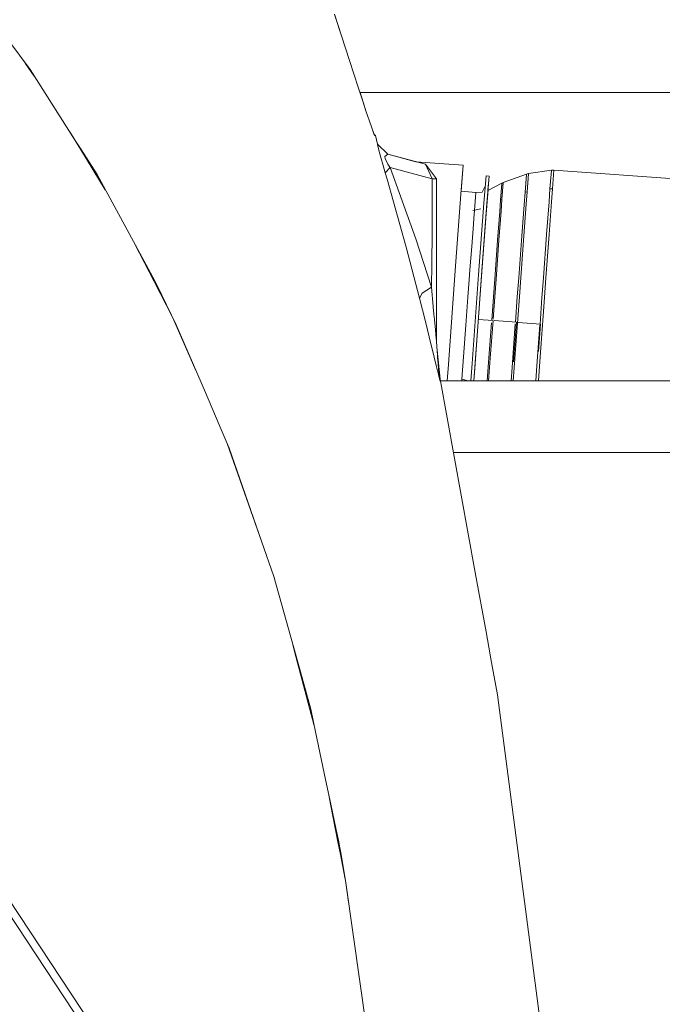
# Model space of a CAD drawing. Units: millimetres. Extents: x 794 to 8551, y -525 to 3559.
# Drawn here: x 2460 to 2674, y 1058 to 1385 of the extents above; entities that cross this region are included whole.
import ezdxf

# ---------------------------------------------------------------- set-up
doc = ezdxf.new("R2010")
doc.units = ezdxf.units.MM
doc.layers.add('1', color=7, linetype='Continuous', true_color=0xffffff)
doc.styles.add('blockfont', font='simplex.shx')
doc.dimstyles.get("Standard").update_dxf_attribs({"dimtxt": 0.18, "dimasz": 0.18, "dimexe": 0.18, "dimexo": 0.0625, "dimgap": 0.09, "dimtad": 0, "dimtih": 1, "dimtoh": 1, "dimdec": 4, "dimzin": 0, "dimdsep": 46, "dimtxsty": 'Standard', "dimcen": 0.09, "dimadec": 0, "dimazin": 0, "dimtfac": 1, "dimtdec": 4, "dimtofl": 0, "dimtmove": 0, "dimatfit": 3, "dimfxl": 1, "dimtolj": 1, "dimtzin": 0, "dimarcsym": 0})

# ---------------------------------------------------------------- blocks, each defined once
blk = doc.blocks.new('_U3')
at = {"layer": '1', "color": 18, "lineweight": 13}
for p, q in [((983.659222, 1187.278026), (983.659222, 3220.492443)), ((983.659222, 3217.317443), (2423.887945, 3217.317443)), ((4365, 3217.317443), (2924.771278, 3217.317443)), ((2455.840028, 3142.317443), (2430.840028, 3142.317443)), ((2430.840028, 3142.317443), (2430.840028, 3048.567443)), ((2687.506695, 3142.317443), (2662.506695, 3142.317443)), ((2687.506695, 3048.567443), (2687.506695, 3142.317443)), ((2430.840028, 3048.567443), (2455.840028, 3048.567443)), ((2662.506695, 3048.567443), (2687.506695, 3048.567443))]:
    blk.add_line(p, q, dxfattribs=at)
at = {"layer": '1', "color": 18, "lineweight": 70}
for points in [[(983.659222, 3217.317443), (1033.659173, 3230.714902), (1033.659272, 3203.919983)], [(4365, 3217.317443), (4315.000049, 3203.919983), (4314.999951, 3230.714902)]]:
    blk.add_solid(points, dxfattribs=at)
at = {"layer": '1', "color": 18, "linetype": 'Continuous', "lineweight": 13, "char_height": 50, "attachment_point": 7, "line_spacing_factor": 0.903614, "style": 'blockfont'}
for s, insert in [('\\W1.3854;133.1', (2428.125445, 3178.421609)), ('\\W1.1047;BBC', (2767.396278, 3178.421609)), ('\\W1.2570;3381', (2455.365028, 3056.546609))]:
    blk.add_mtext(s, dxfattribs=dict(at, insert=insert))
blk = doc.blocks.new('_U4')
at = {"layer": '1', "color": 18, "lineweight": 13}
for p, q in [((4365, 1298.4125), (4365, -18.245081)), ((2000, 138.4125), (2000, -18.245081)), ((2000, -15.070081), (3074.454167, -15.070081)), ((4365, -15.070081), (3290.545833, -15.070081)), ((3079.166667, -90.070081), (3054.166667, -90.070081)), ((3054.166667, -90.070081), (3054.166667, -183.820081)), ((3310.833333, -90.070081), (3285.833333, -90.070081)), ((3310.833333, -183.820081), (3310.833333, -90.070081)), ((3054.166667, -183.820081), (3079.166667, -183.820081)), ((3285.833333, -183.820081), (3310.833333, -183.820081))]:
    blk.add_line(p, q, dxfattribs=at)
at = {"layer": '1', "color": 18, "lineweight": 70}
for points in [[(2000, -15.070081), (2049.999951, -1.672622), (2050.000049, -28.467541)], [(4365, -15.070081), (4315.000049, -28.467541), (4314.999951, -1.672622)]]:
    blk.add_solid(points, dxfattribs=at)
at = {"layer": '1', "color": 18, "linetype": 'Continuous', "lineweight": 13, "char_height": 50, "attachment_point": 7, "line_spacing_factor": 0.903614, "style": 'blockfont'}
for s, insert in [('\\W1.4631;93.1', (3078.691667, -53.965915)), ('\\W1.1591;2365', (3078.691667, -175.840915))]:
    blk.add_mtext(s, dxfattribs=dict(at, insert=insert))
blk = doc.blocks.new('_U7')
at = {"layer": '1', "color": 18, "lineweight": 13}
for p, q in [((8350.631714, 1034.912432), (8350.631714, -488.245081)), ((998.059943, 957.839413), (998.059943, -488.245081)), ((998.059943, -485.070081), (4593.539578, -485.070081)), ((8350.631714, -485.070081), (4755.152078, -485.070081))]:
    blk.add_line(p, q, dxfattribs=at)
at = {"layer": '1', "color": 18, "lineweight": 70}
for points in [[(998.059943, -485.070081), (1048.059894, -471.672622), (1048.059992, -498.467541)], [(8350.631714, -485.070081), (8300.631763, -498.467541), (8300.631665, -471.672622)]]:
    blk.add_solid(points, dxfattribs=at)
at = {"layer": '1', "color": 18, "linetype": 'Continuous', "lineweight": 13, "insert": (4597.777078, -523.965915), "char_height": 50, "attachment_point": 7, "line_spacing_factor": 0.903614, "style": 'blockfont'}
blk.add_mtext('\\W1.1836;OAL', dxfattribs=at)

msp = doc.modelspace()

# ---------------------------------------------------------------- linework, layer by layer
at = {"layer": '1', "color": 18, "linetype": 'Continuous', "lineweight": 13}
for p, q in [((2567.424252, 1379.843715), (2565.032676, 1387.080792)), ((2567.424252, 1379.843715), (2565.084412, 1386.932973)), ((2463.871434, 1368.693832), (2452.268317, 1384.295706)), ((2570.116952, 1371.695641), (2567.424252, 1379.843715)), ((2462.285732, 1370.826011), (2465.270329, 1366.499202)), ((2570.116952, 1371.695641), (2573.001817, 1362.75864)), ((2478.9166, 1345.090512), (2463.871434, 1368.693832)), ((2573.001817, 1362.75864), (2574.483588, 1358.191375)), ((2573.572395, 1360.999945), (2706.977084, 1360.999945)), ((2575.299695, 1355.676059), (2573.572409, 1360.999945)), ((2574.483588, 1358.191375), (2575.528815, 1354.969624)), ((2575.299695, 1355.676059), (2575.528815, 1354.969624)), ((2577.326968, 1349.552039), (2575.528815, 1354.969624)), ((2577.326968, 1349.552039), (2578.264668, 1346.95876)), ((2577.326968, 1349.552039), (2578.228148, 1347.05976)), ((2478.867486, 1345.067385), (2477.326607, 1347.584942)), ((2578.228148, 1347.05976), (2578.69406, 1346.712354)), ((2578.233428, 1347.045156), (2578.679755, 1346.712354)), ((2578.401521, 1346.714143), (2578.264668, 1346.95876)), ((2578.401521, 1346.714143), (2578.679755, 1346.712354)), ((2578.679633, 1346.712445), (2578.69406, 1346.712354)), ((2578.679755, 1346.712354), (2579.340413, 1343.895439)), ((2578.69406, 1346.712354), (2579.340413, 1343.895439)), ((2478.867486, 1345.067385), (2480.652049, 1342.152003)), ((2480.653003, 1342.366699), (2478.9166, 1345.090512)), ((2579.340413, 1343.895439), (2579.36354, 1343.646053)), ((2579.340413, 1343.895439), (2582.840874, 1340.482954)), ((2579.36354, 1343.646053), (2579.660847, 1342.446331)), ((2488.894099, 1328.685782), (2480.652049, 1342.152003)), ((2486.150935, 1333.74143), (2480.653003, 1342.366699)), ((2579.660847, 1342.446331), (2579.818204, 1341.880206)), ((2579.818204, 1341.880206), (2580.500558, 1339.423422)), ((2580.500558, 1339.423422), (2581.269763, 1336.762865)), ((2581.782534, 1339.793566), (2582.840874, 1340.482954)), ((2581.782534, 1339.793566), (2581.784919, 1339.780334)), ((2581.91581, 1339.023355), (2581.784919, 1339.780334)), ((2582.8408, 1340.483027), (2595.293954, 1337.146167)), ((2582.8408, 1340.483027), (2592.135777, 1337.99241)), ((2582.840866, 1340.482962), (2592.135715, 1337.992414)), ((2582.840874, 1340.482954), (2595.293954, 1337.146167)), ((2581.269764, 1336.76286), (2581.971839, 1334.334496)), ((2581.91581, 1339.023355), (2582.83849, 1337.13663)), ((2581.971839, 1334.334496), (2583.558038, 1336.06172)), ((2583.486249, 1336.168963), (2582.83849, 1337.13663)), ((2583.558038, 1336.06172), (2583.486255, 1336.168953)), ((2583.558038, 1336.06172), (2597.535565, 1332.316521)), ((2592.0908, 1312.314752), (2583.558038, 1336.06172)), ((2592.135777, 1337.99241), (2607.839539, 1336.840156)), ((2597.535565, 1332.316521), (2595.293954, 1337.146167)), ((2598.999932, 1332.316521), (2595.293954, 1337.146167)), ((2607.839539, 1336.840156), (2607.108548, 1327.165846)), ((2607.221879, 1328.16212), (2607.839539, 1336.840156)), ((2505.329802, 1298.394803), (2486.150935, 1333.74143)), ((2582.596019, 1332.19457), (2581.971839, 1334.334496)), ((2615.439132, 1333.274487), (2614.751056, 1324.170712)), ((2615.439132, 1333.274487), (2616.436436, 1333.201293)), ((2616.436436, 1333.201293), (2615.74836, 1324.097518)), ((2616.094655, 1328.400761), (2616.436436, 1333.201293)), ((2628.866151, 1333.864812), (2621.168807, 1331.039313)), ((2628.859713, 1333.800319), (2628.407195, 1327.837709)), ((2628.866151, 1333.864812), (2628.859713, 1333.800319)), ((2629.610255, 1334.055189), (2628.866151, 1333.864812)), ((2629.603818, 1333.990458), (2629.148915, 1327.998284)), ((2629.610255, 1334.055189), (2629.603818, 1333.990458)), ((2637.184098, 1335.194711), (2629.610255, 1334.055189)), ((2637.177184, 1335.127715), (2636.707022, 1328.931335)), ((2637.184098, 1335.194711), (2637.177184, 1335.127715)), ((2638.027385, 1335.226778), (2637.184098, 1335.194711)), ((2638.020709, 1335.159663), (2637.549594, 1328.952078)), ((2638.027385, 1335.226778), (2638.020709, 1335.159663)), ((2705.077126, 1330.30701), (2638.027385, 1335.226778)), ((2582.596019, 1332.19457), (2588.892653, 1309.64065)), ((2597.535565, 1332.316521), (2597.535565, 1314.317707)), ((2598.999932, 1332.316521), (2597.535565, 1332.316521)), ((2598.999932, 1304.20411), (2598.999932, 1332.316521)), ((2615.182492, 1329.878948), (2614.168122, 1327.888969)), ((2620.705083, 1330.832962), (2616.074022, 1328.389877)), ((2616.092001, 1328.399361), (2616.194918, 1329.835418)), ((2616.105511, 1328.81153), (2616.194918, 1329.835418)), ((2620.699122, 1330.773238), (2620.279744, 1325.247887)), ((2620.705083, 1330.832962), (2620.699122, 1330.773238)), ((2621.168807, 1331.039313), (2620.705083, 1330.832962)), ((2621.162846, 1330.979232), (2620.741322, 1325.425032)), ((2621.168807, 1331.039313), (2621.162846, 1330.979232)), ((2605.236724, 1301.834825), (2607.108548, 1327.165846)), ((2607.202892, 1328.163513), (2612.029984, 1327.809337)), ((2611.90553, 1326.225165), (2611.584008, 1321.92019)), ((2612.029984, 1327.809337), (2611.90553, 1326.225165)), ((2612.029984, 1327.809337), (2614.168122, 1327.888969)), ((2615.388825, 1319.214944), (2616.105511, 1328.81153)), ((2628.407195, 1327.837709), (2628.100827, 1323.707227)), ((2629.148915, 1327.998284), (2628.407195, 1327.837709)), ((2629.148915, 1327.998284), (2628.841117, 1323.847417)), ((2636.707022, 1328.931335), (2636.388495, 1324.639086)), ((2637.549594, 1328.952078), (2636.707022, 1328.931335)), ((2637.23059, 1324.651841), (2637.549594, 1328.952078)), ((2612.989857, 1300.335292), (2614.751056, 1324.170712)), ((2613.987162, 1300.262097), (2615.74836, 1324.097518)), ((2620.279744, 1325.247887), (2619.995787, 1321.420435)), ((2620.741322, 1325.425032), (2620.279744, 1325.247887)), ((2620.741322, 1325.425032), (2620.455935, 1321.577433)), ((2628.100827, 1323.707227), (2627.33002, 1313.316468)), ((2628.841117, 1323.847417), (2628.066495, 1313.40516)), ((2636.388495, 1324.639086), (2635.587647, 1313.840989)), ((2636.428073, 1313.834075), (2637.23059, 1324.651841)), ((2613.738251, 1322.297485), (2611.076072, 1321.83123)), ((2611.584008, 1321.92019), (2611.378625, 1319.17024)), ((2619.995787, 1321.420435), (2619.281724, 1311.791662)), ((2620.455935, 1321.577433), (2619.737819, 1311.898235)), ((2610.684075, 1309.789584), (2611.236527, 1317.266945)), ((2611.378625, 1319.17024), (2611.236527, 1317.266945)), ((2615.388825, 1319.214944), (2614.186957, 1302.94669)), ((2597.535565, 1314.317707), (2597.392752, 1304.039363)), ((2627.33002, 1313.316468), (2626.306966, 1299.431089)), ((2628.066495, 1313.40516), (2627.038434, 1299.451116)), ((2635.587647, 1313.840989), (2634.524539, 1299.41142)), ((2635.363057, 1299.37816), (2636.428073, 1313.834075)), ((2498.623291, 1310.754894), (2505.161956, 1298.129443)), ((2597.285464, 1296.318773), (2592.0908, 1312.314752)), ((2610.114529, 1302.080873), (2610.684075, 1309.789584)), ((2619.281724, 1311.791662), (2618.333533, 1298.924569)), ((2619.737819, 1311.898235), (2618.784859, 1298.963789)), ((2588.892653, 1309.64065), (2593.348697, 1292.651895)), ((2597.285464, 1296.318773), (2597.392752, 1304.039363)), ((2598.999932, 1304.20411), (2598.999932, 1304.042462)), ((2598.999932, 1304.042462), (2598.999932, 1290.137056)), ((2602.939322, 1270.522956), (2605.236724, 1301.834825)), ((2610.114529, 1302.080873), (2609.865144, 1298.688296)), ((2610.827878, 1270.872477), (2612.989857, 1300.335292)), ((2611.825183, 1270.799283), (2613.987162, 1300.262097)), ((2612.737611, 1283.228639), (2614.186957, 1302.94669)), ((2505.161956, 1298.129443), (2511.145461, 1286.575923)), ((2505.329802, 1298.394803), (2506.185963, 1296.816949)), ((2512.490466, 1283.798579), (2506.185963, 1296.816949)), ((2609.865144, 1298.688296), (2609.44062, 1292.911871)), ((2618.333533, 1298.924569), (2617.902234, 1293.069605)), ((2618.784859, 1298.963789), (2618.351176, 1293.078069)), ((2626.306966, 1299.431089), (2625.841573, 1293.112639)), ((2627.038434, 1299.451116), (2626.570657, 1293.101434)), ((2634.524539, 1299.41142), (2634.040788, 1292.845372)), ((2634.878352, 1292.800072), (2635.363057, 1299.37816)), ((2593.348697, 1292.651895), (2594.235614, 1294.32762)), ((2594.235614, 1294.32762), (2597.285464, 1296.318773)), ((2597.856715, 1289.902333), (2597.285464, 1296.318773)), ((2595.300868, 1284.84929), (2593.348697, 1292.651895)), ((2598.999932, 1290.137056), (2598.999932, 1282.098178)), ((2609.44062, 1292.911871), (2608.761742, 1283.674482)), ((2617.325572, 1285.206462), (2617.902234, 1293.069605)), ((2618.351176, 1293.078069), (2617.809277, 1285.688147)), ((2626.570657, 1293.101434), (2624.957755, 1271.108392)), ((2625.21924, 1284.627119), (2625.841573, 1293.112639)), ((2634.878352, 1292.800072), (2633.207515, 1270.016197)), ((2633.394047, 1284.027252), (2634.040788, 1292.845372)), ((2597.856715, 1289.902333), (2597.881749, 1289.619688)), ((2597.881749, 1289.619688), (2598.128751, 1287.315968)), ((2598.314479, 1285.584573), (2598.128751, 1287.315968)), ((2519.023396, 1268.532388), (2511.732158, 1285.364433)), ((2522.148087, 1261.230592), (2512.490466, 1283.798579)), ((2595.300868, 1284.84929), (2597.234204, 1276.996974)), ((2598.690703, 1282.076124), (2598.314479, 1285.584573)), ((2608.761742, 1283.674482), (2607.989743, 1273.126487)), ((2617.748215, 1285.175446), (2612.906822, 1285.530731)), ((2616.414979, 1272.789959), (2617.269239, 1284.438333)), ((2617.771555, 1285.173732), (2616.856292, 1272.692207)), ((2625.547841, 1284.603003), (2618.10036, 1285.149578)), ((2624.236539, 1271.227959), (2625.179487, 1284.085085)), ((2625.547841, 1284.603003), (2624.580577, 1271.401647)), ((2633.569911, 1284.014348), (2626.120999, 1284.560922)), ((2632.372811, 1270.102981), (2633.371095, 1283.714303)), ((2633.569911, 1284.014348), (2632.901172, 1274.889274)), ((2598.788216, 1280.566458), (2598.690703, 1282.076124)), ((2598.788216, 1280.566458), (2598.937943, 1278.252486)), ((2598.999932, 1277.39076), (2598.999932, 1282.098178)), ((2611.411029, 1265.100006), (2612.737611, 1283.228639)), ((2598.941996, 1278.163317), (2598.937943, 1278.252486)), ((2598.947003, 1278.049711), (2598.941996, 1278.163317)), ((2598.947003, 1278.049711), (2598.948381, 1277.998755)), ((2599.897816, 1266.212348), (2598.947003, 1278.049711)), ((2597.234204, 1276.996974), (2597.543433, 1275.736216)), ((2598.884299, 1270.271305), (2597.543433, 1275.736216)), ((2600.253299, 1265.668277), (2599.167392, 1275.305927)), ((2600.25163, 1264.983419), (2599.363314, 1272.866753)), ((2602.544189, 1265.100006), (2602.939322, 1270.522956)), ((2607.989743, 1273.126487), (2607.44591, 1265.69343)), ((2610.407314, 1265.100006), (2610.827878, 1270.872477)), ((2611.410009, 1265.100006), (2611.825183, 1270.799283)), ((2616.304591, 1271.278385), (2615.853714, 1265.100006)), ((2616.745189, 1271.172766), (2616.302034, 1265.100006)), ((2616.414979, 1272.789959), (2616.304591, 1271.278385)), ((2616.856292, 1272.692207), (2616.745189, 1271.172766)), ((2624.236539, 1271.227959), (2624.117568, 1269.596819)), ((2624.957755, 1271.108392), (2624.838069, 1269.469146)), ((2598.884299, 1270.271305), (2599.341586, 1268.439893)), ((2599.399283, 1268.209103), (2599.341586, 1268.439893)), ((2599.897816, 1266.212348), (2599.399283, 1268.209103)), ((2624.117568, 1269.596819), (2623.789351, 1265.100006)), ((2624.838069, 1269.469146), (2624.51921, 1265.100006)), ((2632.249072, 1268.407825), (2632.007645, 1265.100006)), ((2632.372811, 1270.102981), (2632.249072, 1268.407825)), ((2633.083537, 1268.317941), (2632.848679, 1265.100006)), ((2633.083537, 1268.317941), (2633.207515, 1270.016197)), ((2599.897816, 1266.212348), (2600.25163, 1264.983419)), ((2600.253299, 1265.668277), (2600.25163, 1264.983419)), ((2600.253299, 1265.668277), (2611.887231, 1201.350483)), ((2832.965424, 1265.100006), (2600.356089, 1265.100006)), ((2607.44591, 1265.69343), (2607.402748, 1265.100006)), ((2609.530165, 1265.118126), (2607.44591, 1265.69343)), ((2609.530165, 1265.118126), (2609.543615, 1265.100006)), ((2344.741299, 1262.166623), (2517.635777, 1000.673745)), ((2526.72334, 1250.538949), (2522.148087, 1261.230592)), ((2343.791678, 1258.937243), (2515.54437, 999.171052)), ((2526.72334, 1250.538949), (2530.062392, 1242.736224)), ((2529.379762, 1244.3314), (2540.859654, 1211.836103)), ((2530.062392, 1242.736224), (2540.859654, 1211.836103)), ((2604.661084, 1241.29999), (2714.83244, 1241.29999)), ((2540.859654, 1211.836103), (2544.95497, 1200.11628)), ((2544.733519, 1200.750022), (2544.958546, 1200.024012)), ((2544.95497, 1200.11628), (2552.331879, 1173.515085)), ((2544.958546, 1200.024012), (2545.167428, 1199.350156)), ((2611.887235, 1201.350461), (2615.455444, 1181.623746)), ((2615.455445, 1181.62374), (2617.287657, 1171.49442)), ((2552.280381, 1173.506383), (2551.266715, 1177.356077)), ((2552.280381, 1173.506383), (2558.371618, 1150.374075)), ((2557.193473, 1155.983571), (2552.331879, 1173.515085)), ((2617.287676, 1171.494316), (2619.241193, 1160.694364)), ((2619.241193, 1160.694364), (2633.457616, 1052.079055)), ((2557.193473, 1155.983571), (2558.782056, 1148.419861)), ((2562.10854, 1132.583056), (2558.782056, 1148.419861)), ((2563.834429, 1124.366405), (2562.10854, 1132.583056)), ((2563.070369, 1128.003959), (2563.777375, 1124.369894)), ((2563.777378, 1124.369881), (2565.434374, 1115.852803)), ((2565.625142, 1115.841135), (2563.834432, 1124.366391)), ((2565.434378, 1115.852783), (2565.434381, 1115.852765)), ((2565.434381, 1115.852764), (2566.217906, 1111.825388)), ((2565.62515, 1115.841097), (2565.625146, 1115.841115)), ((2566.471903, 1111.809854), (2565.62515, 1115.841096)), ((2566.217909, 1111.825376), (2567.040472, 1107.59734)), ((2566.770032, 1110.390518), (2566.471906, 1111.809841)), ((2566.770032, 1110.390518), (2567.245955, 1107.584773)), ((2567.040476, 1107.597324), (2568.627691, 1099.438922)), ((2567.245958, 1107.584757), (2568.836882, 1098.205659)), ((2569.743798, 1091.784803), (2568.714571, 1098.926732)), ((2571.261838, 1081.037257), (2568.836882, 1098.205659)), ((2576.612428, 1043.15624), (2571.261838, 1081.037257))]:
    msp.add_line(p, q, dxfattribs=at)

# ---------------------------------------------------------------- dimensions: what is measured, and where the dimension line sits
for base, p1, p2, text, override, picture, middle in [((983.659222, 3217.317443), (4365, 3360), (983.659222, 1185.690526), '<>\\P[\\C18;\\H50.00;\\Fsimplex.shx;3381\\Fsimplex.shx;\\H50.00;\\C18; ]\\C18;\\H50.00;\\Fsimplex.shx;BBC\\Fsimplex.shx;\\H50.00;\\C18;', {"dimtxt": 50, "dimasz": 50, "dimexe": 3.175, "dimexo": 1.5875, "dimgap": 1.5875, "dimtih": 1, "dimtoh": 1, "dimdec": 1, "dimlfac": 0.03937, "dimdsep": 46, "dimlunit": 2, "dimtxsty": 'blockfont', "dimsah": 1, "dimse1": 0, "dimse2": 0, "dimsd1": 0, "dimsd2": 0, "dimclrd": 18, "dimclre": 18, "dimclrt": 18, "dimtol": 0, "dimtm": -0.1, "dimtfac": 1, "dimtdec": 2, "dimtofl": 1, "dimtmove": 0, "dimlwd": 13, "dimlwe": 13}, '_U3', (2674.329611, 3217.317443)), ((4365, -15.070081), (2000, 140), (4365, 1300), '<>\\P[\\C18;\\H50.00;\\Fsimplex.shx;2365\\Fsimplex.shx;\\H50.00;\\C18; ]', {"dimtxt": 50, "dimasz": 50, "dimexe": 3.175, "dimexo": 1.5875, "dimgap": 1.5875, "dimtih": 1, "dimtoh": 1, "dimdec": 1, "dimlfac": 0.03937, "dimdsep": 46, "dimlunit": 2, "dimtxsty": 'blockfont', "dimsah": 1, "dimse1": 0, "dimse2": 0, "dimsd1": 0, "dimsd2": 0, "dimclrd": 18, "dimclre": 18, "dimclrt": 18, "dimtol": 0, "dimtm": -0.1, "dimtfac": 1, "dimtdec": 2, "dimtofl": 1, "dimtmove": 0, "dimlwd": 13, "dimlwe": 13}, '_U4', (3182.5, -15.070081)), ((998.059943, -485.070081), (8350.631714, 1150.79996), (998.059943, 959.426913), '\\C18;OAL', {"dimtxt": 50, "dimasz": 50, "dimexe": 3.175, "dimexo": 1.5875, "dimgap": 1.5875, "dimtih": 1, "dimtoh": 1, "dimdec": 1, "dimlfac": 0.03937, "dimdsep": 46, "dimlunit": 2, "dimpost": '', "dimtxsty": 'blockfont', "dimsah": 1, "dimse1": 0, "dimse2": 0, "dimsd1": 0, "dimsd2": 0, "dimclrd": 18, "dimclre": 18, "dimclrt": 18, "dimtol": 0, "dimtm": -0.1, "dimtfac": 1, "dimtdec": 2, "dimtofl": 1, "dimtmove": 0, "dimlwd": 13, "dimlwe": 13}, '_U7', (4674.345828, -485.070081))]:
    dim = msp.add_linear_dim(base=base, p1=p1, p2=p2, text=text, dimstyle='Standard', override=override, dxfattribs=at)
    dim.commit()
    dim.dimension.update_dxf_attribs({"geometry": picture, "text_midpoint": middle, "dimtype": 160})

doc.saveas('drawing.dxf')
